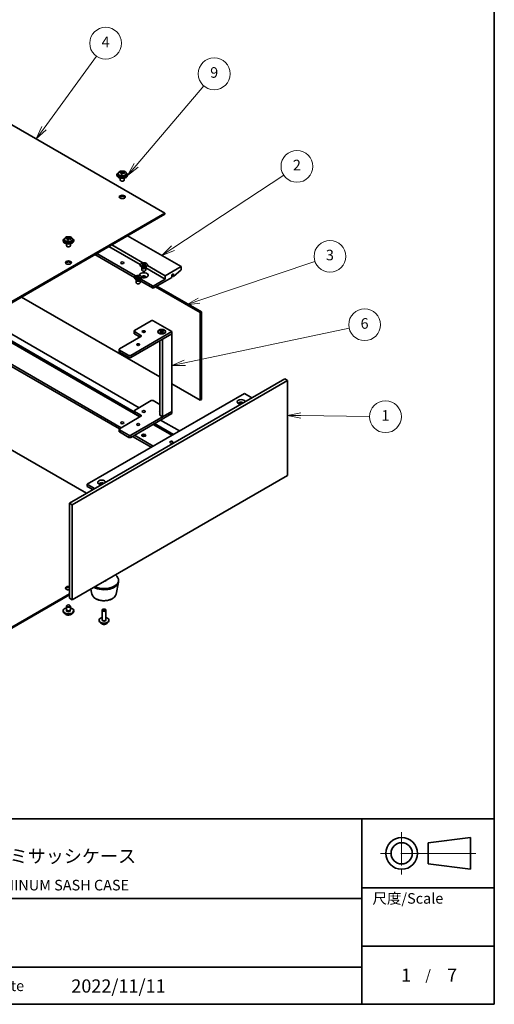
# Model space of a CAD drawing. Units: millimetres. Extents: x 43 to 5382, y 24 to 867.
# Drawn here: x 948 to 1216, y 24 to 582 of the extents above; entities that cross this region are included whole.
import ezdxf
from ezdxf.enums import TextEntityAlignment as Align

# ---------------------------------------------------------------- set-up
doc = ezdxf.new("R2010")
doc.units = ezdxf.units.MM
doc.header["$LTSCALE"] = 3
doc.linetypes.add('CHAIN', pattern=[0.3543, 0.2362, -0.0295, 0.0591, -0.0295])
for name, color, linetype, lineweight in [('Border (ISO)', 7, 'Continuous', 35), ('Hatch (ISO)', 1, 'Continuous', 18), ('Symbol (TK)', 100, 'Continuous', 18), ('Title (ISO)', 7, 'Continuous', 35), ('Visible (ISO)', 7, 'Continuous', 35), ('Visible Narrow (ISO)', 7, 'Continuous', 25)]:
    doc.layers.add(name, color=color, linetype=linetype, lineweight=lineweight)
doc.styles.add('Note Text (TK)', font='txt')
doc.styles.add('Note Text (TK2)', font='txt')
doc.styles.add('文字スタイル67', font='arial.ttf')

# ---------------------------------------------------------------- blocks, each defined once
blk = doc.blocks.new('図面枠 tk図枠')
at = {"layer": 'Border (ISO)'}
for p in [(405.5, 289), (14.5, 8)]:
    blk.add_line(p, (405.5, 8), dxfattribs=at)
blk = doc.blocks.new('表題欄 tk表題欄')
at = {"layer": 'Hatch (ISO)'}
h = blk.add_hatch(color=256, dxfattribs=at)
edge = h.paths.add_edge_path(flags=0)
edge.add_arc((95.58, 236.3), 0.596, 270, 360)
edge.add_line((96.17, 236.3), (96.17, 239.71))
edge.add_arc((95.58, 239.71), 0.596, 0, 90)
edge.add_line((95.58, 240.31), (79.14, 240.31))
edge.add_arc((79.14, 239.71), 0.596, 90, 180)
edge.add_line((78.54, 239.71), (78.54, 236.3))
edge.add_arc((79.14, 236.3), 0.596, 180, 270)
edge.add_line((79.14, 235.7), (95.58, 235.7))
edge = h.paths.add_edge_path()
edge.add_line((77.84, 239.96), (77.84, 236.05))
edge.add_arc((78.54, 236.05), 0.702, 180, 270)
edge.add_line((78.54, 235.35), (96.17, 235.35))
edge.add_arc((96.17, 236.05), 0.702, 270, 360)
edge.add_line((96.87, 236.05), (96.87, 239.96))
edge.add_arc((96.17, 239.96), 0.702, 0, 90)
edge.add_line((96.17, 240.66), (78.54, 240.66))
edge.add_arc((78.54, 239.96), 0.702, 90, 180)
for points in [[(79.07, 239.15), (79.07, 238.66), (79.92, 238.66), (79.92, 236.66), (80.51, 236.66), (80.51, 238.66), (81.36, 238.66), (81.36, 239.15)], [(85.68, 236.66), (84.94, 237.89), (84.42, 237.32), (84.42, 236.66), (83.9, 236.66), (83.9, 239.15), (84.42, 239.15), (84.42, 238.1), (85.39, 239.15), (86.11, 239.15), (85.32, 238.3), (86.3, 236.66)], [(92.09, 239.15), (92.09, 236.66), (92.61, 236.66), (92.61, 237.66), (93.77, 237.66), (93.77, 236.66), (94.29, 236.66), (94.29, 239.15), (93.77, 239.15), (93.77, 238.15), (92.61, 238.15), (92.61, 239.15)], [(94.84, 239.15), (94.84, 236.66), (95.36, 236.66), (95.36, 239.15)]]:
    blk.add_hatch(color=256, dxfattribs=at).paths.add_polyline_path(points)
h = blk.add_hatch(color=256, dxfattribs=at)
h.paths.add_polyline_path([(82.59, 237.71), (81.95, 237.71), (82.27, 238.58)], flags=0)
h.paths.add_polyline_path([(82.78, 237.2), (81.76, 237.2), (81.57, 236.66), (80.95, 236.66), (81.86, 239.15), (82.68, 239.15), (83.59, 236.66), (82.98, 236.66)])
h = blk.add_hatch(color=256, dxfattribs=at)
h.paths.add_polyline_path([(87.53, 237.71), (88.16, 237.71), (87.85, 238.58)], flags=0)
h.paths.add_polyline_path([(87.14, 236.66), (87.34, 237.2), (88.35, 237.2), (88.55, 236.66), (89.17, 236.66), (88.25, 239.15), (87.44, 239.15), (86.52, 236.66)])
h = blk.add_hatch(color=256, dxfattribs=at)
edge = h.paths.add_edge_path()
edge.add_arc((90.52, 237.9), 1.27, 38.5505, 336.582)
edge.add_line((91.69, 237.4), (91.17, 237.62))
edge.add_ellipse((90.52, 237.9), major_axis=(0, -0.8), ratio=0.867347, start_angle=128.5505, end_angle=426.582, ccw=False)
edge.add_line((91.09, 238.36), (91.52, 238.7))
at = {"layer": 'Title (ISO)'}
for p, q in [((74.71, 244.05), (255.71, 244.05)), ((74.71, 209.05), (74.71, 244.05)), ((149.71, 244.05), (149.71, 209.05)), ((230.71, 244.05), (230.71, 209.05)), ((255.71, 244.05), (255.71, 209.05)), ((243.21, 239.55), (251.21, 240.55)), ((251.21, 234.55), (251.21, 240.55)), ((243.21, 239.55), (243.21, 235.55)), ((243.21, 235.55), (251.21, 234.55)), ((230.71, 231.05), (255.71, 231.05)), ((74.71, 229.05), (230.71, 229.05)), ((99.71, 229.05), (99.71, 209.05)), ((124.71, 229.05), (124.71, 209.05)), ((230.71, 220.05), (255.71, 220.05)), ((149.71, 216.05), (230.71, 216.05)), ((255.71, 209.05), (74.71, 209.05))]:
    blk.add_line(p, q, dxfattribs=at)
at = {"layer": 'Title (ISO)', "color": 4, "linetype": 'CHAIN', "lineweight": 18, "ltscale": 8.88956}
blk.add_line((238.21, 241.55), (238.21, 233.55), dxfattribs=at)
at = {"layer": 'Title (ISO)', "color": 4, "linetype": 'CHAIN', "lineweight": 18, "ltscale": 20.001633}
blk.add_line((252.21, 237.55), (234.21, 237.55), dxfattribs=at)
at = {"layer": 'Title (ISO)'}
for radius in [3, 2]:
    blk.add_circle((238.21, 237.55), radius, dxfattribs=at)
at = {"layer": 'Title (ISO)', "color": 1, "char_height": 2, "line_spacing_factor": 1.5, "style": 'Note Text (TK)'}
for s, insert, attachment_point in [('\\fＭＳ Ｐゴシック|b0|i0;\\H2.0000;品名/Title', (151.71, 242.05), 4), ('\\fＭＳ Ｐゴシック|b0|i0;\\H2.0000;尺度/Scale', (232.71, 229.05), 4), ('\\fＭＳ Ｐゴシック|b0|i0;\\H2.0000;承認/Approved', (87.21, 227.05), 5), ('\\fＭＳ Ｐゴシック|b0|i0;\\H2.0000;検図/Checked', (112.21, 227.05), 5), ('\\fＭＳ Ｐゴシック|b0|i0;\\H2.0000;製図/Created', (137.21, 227.05), 5), ('\\fＭＳ Ｐゴシック|b0|i0;\\H2.0000;作成日/Date', (151.71, 212.55), 4)]:
    blk.add_mtext(s, dxfattribs=dict(at, insert=insert, attachment_point=attachment_point))
at = {"layer": 'Title (ISO)', "color": 7, "line_spacing_factor": 1.5, "style": 'Note Text (TK)'}
for s, insert, char_height, attachment_point in [('株式会社タカチ電機工業', (99.87, 238.05), 2.5, 4), ('\\fArial|b0|i0;\\H1.4986;TAKACHI ELECTRONICS ENCLOSURE CO., LTD.', (99.87, 232.05), 1.4986, 4), ('\\fＭＳ Ｐゴシック|b0|i0;\\H2.0000;/', (243.21, 214.55), 2, 5)]:
    blk.add_mtext(s, dxfattribs=dict(at, insert=insert, char_height=char_height, attachment_point=attachment_point))
at = {"layer": 'Title (ISO)', "color": 7}
for tag, p, height, style in [('<品名>_001', (157.37, 235.77), 2.5, 'Note Text (TK)'), ('<Title>_001', (157.71, 230.55), 2, '文字スタイル67'), ('<ページ_No.>_001', (238.1, 213.3), 2.5, 'Note Text (TK)'), ('<総ページ数>_001', (246.79, 213.3), 2.5, 'Note Text (TK)'), ('作成日_001', (175.55, 211.26), 2.5, 'Note Text (TK)')]:
    blk.add_attdef(tag, p, '', height=height, dxfattribs=dict(at, style=style))
at = {"layer": 'Title (ISO)', "color": 7, "style": 'Note Text (TK)'}
blk.add_attdef('<尺度>', text='', height=2.5, dxfattribs=at).set_placement((243.21, 223.55), align=Align.MIDDLE_CENTER)
blk = doc.blocks.new('バルーン1')
at = {"layer": 'Symbol (TK)', "color": 100}
for p, q in [((320.48, 173.41), (330.35, 187.04)), ((320.07, 173.71), (319.01, 171.39)), ((320.48, 173.41), (319.01, 171.39)), ((319.01, 171.39), (320.88, 173.12))]:
    blk.add_line(p, q, dxfattribs=at)
at = {"layer": 'Symbol (TK)'}
blk.add_circle((332.1, 189.46), 3, dxfattribs=at)
at = {"layer": 'Symbol (TK)', "color": 7, "insert": (332.1, 189.45), "char_height": 2, "attachment_point": 5, "style": 'Note Text (TK2)'}
blk.add_mtext('4', dxfattribs=at)
blk = doc.blocks.new('バルーン2')
at = {"layer": 'Symbol (TK)', "color": 100}
for p, q in [((337.84, 166.4), (350.66, 181.4)), ((337.46, 166.72), (336.22, 164.5)), ((337.84, 166.4), (336.22, 164.5)), ((336.22, 164.5), (338.22, 166.07))]:
    blk.add_line(p, q, dxfattribs=at)
at = {"layer": 'Symbol (TK)'}
blk.add_circle((352.6, 183.68), 3, dxfattribs=at)
at = {"layer": 'Symbol (TK)', "color": 7, "insert": (352.6, 183.67), "char_height": 2, "attachment_point": 5, "style": 'Note Text (TK2)'}
blk.add_mtext('9', dxfattribs=at)
blk = doc.blocks.new('バルーン3')
at = {"layer": 'Symbol (TK)', "color": 100}
for p, q in [((344.81, 150.76), (365.73, 164.56)), ((344.53, 151.18), (342.72, 149.38)), ((344.81, 150.76), (342.72, 149.38)), ((342.72, 149.38), (345.08, 150.34))]:
    blk.add_line(p, q, dxfattribs=at)
at = {"layer": 'Symbol (TK)'}
blk.add_circle((368.22, 166.2), 3, dxfattribs=at)
at = {"layer": 'Symbol (TK)', "color": 7, "insert": (368.22, 166.19), "char_height": 2, "attachment_point": 5, "style": 'Note Text (TK2)'}
blk.add_mtext('2', dxfattribs=at)
blk = doc.blocks.new('バルーン4')
at = {"layer": 'Symbol (TK)', "color": 100}
for p, q in [((349.73, 140.88), (371.63, 148.26)), ((349.57, 141.35), (347.36, 140.08)), ((349.73, 140.88), (347.36, 140.08)), ((347.36, 140.08), (349.89, 140.4))]:
    blk.add_line(p, q, dxfattribs=at)
at = {"layer": 'Symbol (TK)'}
blk.add_circle((374.46, 149.22), 3, dxfattribs=at)
at = {"layer": 'Symbol (TK)', "color": 7, "insert": (374.46, 149.21), "char_height": 2, "attachment_point": 5, "style": 'Note Text (TK2)'}
blk.add_mtext('3', dxfattribs=at)
blk = doc.blocks.new('バルーン5')
at = {"layer": 'Symbol (TK)', "color": 100}
for p, q in [((347.06, 129.12), (378.07, 135.68)), ((346.96, 129.61), (344.61, 128.61)), ((347.06, 129.12), (344.61, 128.61)), ((344.61, 128.61), (347.16, 128.64))]:
    blk.add_line(p, q, dxfattribs=at)
at = {"layer": 'Symbol (TK)'}
blk.add_circle((381, 136.3), 3, dxfattribs=at)
at = {"layer": 'Symbol (TK)', "color": 7, "insert": (381, 136.29), "char_height": 2, "attachment_point": 5, "style": 'Note Text (TK2)'}
blk.add_mtext('6', dxfattribs=at)
blk = doc.blocks.new('バルーン6')
at = {"layer": 'Symbol (TK)', "color": 100}
for p, q in [((368.95, 119.65), (366.44, 119.18)), ((368.94, 119.15), (366.44, 119.18)), ((366.44, 119.18), (368.94, 118.65)), ((368.94, 119.15), (381.95, 118.98))]:
    blk.add_line(p, q, dxfattribs=at)
at = {"layer": 'Symbol (TK)'}
blk.add_circle((384.95, 118.94), 3, dxfattribs=at)
at = {"layer": 'Symbol (TK)', "color": 7, "insert": (384.95, 118.92), "char_height": 2, "attachment_point": 5, "style": 'Note Text (TK2)'}
blk.add_mtext('1', dxfattribs=at)

msp = doc.modelspace()

# ---------------------------------------------------------------- linework, layer by layer
at = {"layer": 'Visible (ISO)'}
for p, q in [((1029.8608, 472.1208), (895.4221, 549.739)), ((1002.7308, 493.86), (1002.7308, 493.5538)), ((1003.3683, 494.575), (1003.3683, 493.86)), ((1004.4359, 494.9115), (1004.4359, 495.2174)), ((1004.6058, 491.9482), (1004.6058, 490.9512)), ((1005.2931, 494.1273), (1005.2931, 494.6183)), ((1005.6396, 494.9456), (1005.7595, 495.2585)), ((1005.7595, 495.2585), (1005.7595, 495.7047)), ((1005.7595, 495.2585), (1006.1684, 495.2063)), ((1006.1684, 494.8072), (1006.1684, 495.3493)), ((1006.8558, 491.9482), (1006.8558, 490.9512)), ((1008.0933, 494.575), (1008.0933, 493.86)), ((1008.7308, 493.86), (1008.7308, 493.5538)), ((1005.0679, 490.4154), (1004.9353, 490.4919)), ((1006.3937, 490.4154), (1006.5263, 490.4919)), ((926.7116, 412.5675), (1029.8608, 472.1208)), ((926.7116, 411.9552), (1029.8608, 471.5084)), ((1029.8608, 472.1208), (1029.8608, 471.5084)), ((972.8743, 457.3733), (972.8743, 456.6584)), ((973.942, 457.7099), (973.942, 458.0157)), ((974.7991, 456.9257), (974.7991, 457.4167)), ((975.1456, 457.744), (975.2655, 458.0569)), ((975.2655, 458.0569), (975.2655, 458.5031)), ((975.2655, 458.0569), (975.6744, 458.0047)), ((975.6744, 457.6056), (975.6744, 458.1477)), ((977.5993, 457.3733), (977.5993, 456.6584)), ((1008.7802, 459.3375), (1039.1416, 441.8083)), ((972.2368, 456.6584), (972.2368, 456.3522)), ((974.1118, 454.7465), (974.1118, 453.7496)), ((974.5739, 453.2138), (974.4413, 453.2903)), ((975.8997, 453.2138), (976.0323, 453.2903)), ((976.3618, 454.7465), (976.3618, 453.7496)), ((978.2368, 456.6584), (978.2368, 456.3522)), ((1015.8808, 442.9905), (998.1736, 453.2138)), ((1017.3354, 443.9878), (999.7646, 454.1323)), ((1012.6839, 435.6506), (990.2186, 448.621)), ((1013.2898, 436.5256), (991.2793, 449.2333)), ((1015.8659, 442.8473), (1015.8659, 442.6963)), ((1017.2142, 441.4246), (1016.47, 441.8543)), ((1016.8034, 441.2245), (1016.8034, 439.8794)), ((1016.8573, 442.438), (1017.5054, 442.7935)), ((1016.9184, 441.5189), (1016.876, 441.4542)), ((1016.9184, 441.5954), (1016.9184, 441.4124)), ((1016.9397, 443.3206), (1017.5179, 442.9271)), ((1017.1085, 442.2765), (1017.7902, 442.6103)), ((1017.2195, 443.4657), (1017.8351, 443.0915)), ((1017.359, 443.0352), (1017.2638, 443.4014)), ((1017.5576, 442.8701), (1017.5957, 442.515)), ((1018.6372, 442.2289), (1018.0216, 442.6031)), ((1018.7482, 443.4181), (1018.0665, 443.0843)), ((1018.2992, 442.8366), (1018.2586, 442.459)), ((1018.9171, 442.374), (1018.3389, 442.7676)), ((1018.9994, 443.2566), (1018.3513, 442.9011)), ((1018.6985, 443.3568), (1018.601, 443.0381)), ((1018.6425, 441.4246), (1019.3868, 441.8543)), ((1018.9383, 441.5954), (1018.9383, 441.4124)), ((1018.9383, 441.5189), (1018.9807, 441.4542)), ((1019.0534, 441.2245), (1019.0534, 439.8794)), ((1030.126, 434.7661), (1019.0534, 441.1588)), ((1030.126, 436.6032), (1019.955, 442.4753)), ((1019.9909, 442.8473), (1019.9909, 442.6963)), ((1030.126, 436.6032), (1039.1416, 441.8083)), ((1039.1416, 441.8083), (1039.1416, 439.9712)), ((1012.6839, 435.6826), (1012.6839, 435.5315)), ((1013.4652, 435.735), (1014.3322, 435.6094)), ((1013.5464, 435.947), (1014.4243, 435.8497)), ((1013.7163, 435.6986), (1013.6127, 435.9032)), ((1014.2884, 434.9898), (1014.4568, 435.4966)), ((1014.4595, 435.521), (1014.519, 434.9671)), ((1014.8372, 436.4222), (1014.6196, 435.9217)), ((1014.6556, 434.9429), (1014.8731, 435.4434)), ((1014.8241, 436.3493), (1014.7897, 435.2515)), ((1015.0333, 435.8562), (1014.9965, 435.5143)), ((1015.2044, 436.3753), (1015.036, 435.8685)), ((1015.9463, 435.4181), (1015.0685, 435.5154)), ((1016.0275, 435.6301), (1015.1605, 435.7557)), ((1015.9605, 435.6034), (1015.8513, 435.4287)), ((1016.8055, 435.7512), (1017.1483, 435.5532)), ((1016.8089, 435.6826), (1016.8089, 435.5315)), ((1033.8383, 435.6846), (1023.2317, 429.5609)), ((1030.126, 434.7661), (1030.126, 436.6032)), ((1034.6868, 437.7054), (1033.8383, 437.2155)), ((1033.8383, 437.2155), (1033.8383, 435.6846)), ((1034.6868, 436.1745), (1033.8383, 436.6644)), ((1039.1416, 439.9712), (1034.6868, 436.1745)), ((1034.6868, 436.1745), (1034.6868, 437.7054)), ((1014.0322, 434.2598), (1013.288, 434.6895)), ((1013.6214, 434.0598), (1013.6214, 432.7146)), ((1013.7364, 434.3541), (1013.694, 434.2894)), ((1013.7364, 434.4306), (1013.7364, 434.2476)), ((1015.4605, 434.2598), (1016.2048, 434.6895)), ((1015.7564, 434.4306), (1015.7564, 434.2476)), ((1015.7564, 434.3541), (1015.7987, 434.2894)), ((1015.8714, 434.0598), (1015.8714, 432.7146)), ((1023.2317, 429.5609), (1015.8714, 433.8103)), ((1023.2317, 430.7856), (1016.3313, 434.7695)), ((1023.2317, 430.7856), (1030.126, 434.7661)), ((1023.2317, 429.5609), (1023.2317, 430.7856)), ((1024.584, 430.3417), (1049.7747, 415.7978)), ((1025.3795, 430.8009), (1050.5702, 416.2571)), ((899.1344, 424.0495), (1015.754, 356.7192)), ((900.4602, 424.2639), (1012.4054, 359.6323)), ((1026.944, 379.377), (948.6142, 424.6007)), ((1050.5702, 416.2571), (1049.7747, 415.7978)), ((1049.7747, 415.7978), (1049.7747, 366.1956)), ((1050.5702, 416.2571), (1050.5702, 366.6549)), ((927.6397, 412.491), (1015.2237, 361.9243)), ((1012.6251, 405.6171), (1022.171, 411.1285)), ((1023.2317, 411.1285), (1033.8383, 405.0048)), ((1004.1398, 395.2068), (1016.3374, 402.2491)), ((1033.8383, 405.0048), (1010.5037, 391.5326)), ((1010.5037, 390.3078), (1033.8383, 403.78)), ((1012.4054, 405.3109), (1012.4054, 404.0862)), ((1016.3374, 402.8614), (1012.6251, 405.0048)), ((1012.6251, 403.78), (1015.807, 401.9429)), ((1025.9952, 405.0027), (1025.9952, 404.8517)), ((1027.0263, 405.4446), (1027.6403, 405.0696)), ((1027.0263, 404.5608), (1027.6403, 404.9358)), ((1027.2922, 405.5982), (1027.9418, 405.2436)), ((1027.2922, 404.4072), (1027.9418, 404.7617)), ((1027.4357, 405.1945), (1027.3393, 405.5353)), ((1027.6861, 405.0087), (1027.7253, 404.6436)), ((1028.8231, 405.5982), (1028.1735, 405.2436)), ((1028.8231, 404.4072), (1028.1735, 404.7617)), ((1028.4292, 405.0087), (1028.39, 404.6436)), ((1029.089, 405.4446), (1028.475, 405.0696)), ((1029.089, 404.5608), (1028.475, 404.9358)), ((1033.8383, 403.78), (1028.535, 400.7181)), ((1028.776, 405.5353), (1028.6796, 405.1945)), ((1030.1202, 405.0027), (1030.1202, 404.8517)), ((1033.8383, 405.0048), (1033.8383, 403.78)), ((1033.8383, 403.78), (1033.8383, 359.8117)), ((1026.944, 399.7996), (1026.944, 357.6684)), ((1028.535, 400.7181), (1028.535, 356.7498)), ((1003.9201, 394.9006), (1003.9201, 393.6759)), ((1009.4431, 391.5326), (1004.1398, 394.5944)), ((1004.1398, 393.3697), (1009.4431, 390.3078)), ((936.7879, 388.8381), (1004.0894, 349.9816)), ((937.6891, 389.5425), (1005.1474, 350.5955)), ((1097.743, 378.2747), (975.7671, 307.8519)), ((1099.334, 377.3561), (977.3581, 306.9333)), ((1049.7747, 366.1956), (1033.8383, 375.3965)), ((1099.334, 377.3561), (1097.743, 378.2747)), ((1099.334, 323.4674), (1099.334, 377.3561)), ((1074.9388, 370.0077), (985.8434, 318.5684)), ((1079.1815, 367.5582), (1074.9388, 370.0077)), ((1012.6251, 360.424), (1022.171, 365.9354)), ((1023.2317, 365.9354), (1026.944, 363.7921)), ((1050.5702, 366.6549), (1049.7747, 366.1956)), ((1004.1398, 350.0137), (1016.3374, 357.056)), ((1033.8383, 359.8117), (1010.5037, 346.3395)), ((1010.5037, 345.1147), (1033.8383, 358.5869)), ((1012.4054, 360.1179), (1012.4054, 358.8931)), ((1016.3374, 357.6684), (1012.6251, 359.8117)), ((1012.6251, 358.5869), (1015.807, 356.7498)), ((1026.944, 357.6684), (1028.535, 356.7498)), ((1028.535, 356.7498), (1033.8383, 359.8117)), ((1033.8383, 359.8117), (1033.8383, 358.5869)), ((1023.1786, 352.4326), (1033.8383, 346.2782)), ((1024.0272, 352.9225), (1034.6868, 346.7681)), ((1027.4213, 354.8821), (1038.0809, 348.7277)), ((1003.9201, 349.7075), (1003.9201, 348.4828)), ((1009.4431, 346.3395), (1004.1398, 349.4013)), ((1004.1398, 348.1766), (1009.4431, 345.1147)), ((1012.572, 346.3089), (1023.2317, 340.1545)), ((985.4456, 313.4398), (931.405, 344.6401)), ((1011.5114, 345.6965), (1022.171, 339.5421)), ((977.3581, 253.0445), (1099.334, 323.4674)), ((985.8434, 318.5684), (985.8434, 317.3436)), ((990.086, 316.1189), (985.8434, 318.5684)), ((989.0254, 315.5065), (985.8434, 317.3436)), ((975.7671, 307.8519), (975.7671, 253.9631)), ((977.3581, 306.9333), (975.7671, 307.8519)), ((977.3581, 306.9333), (977.3581, 253.0445)), ((1002.196, 256.3048), (1003.5818, 263.0466)), ((1003.6393, 263.608), (1003.6393, 264.2203)), ((926.7116, 228.2434), (975.7671, 256.5657)), ((988.5826, 256.3048), (987.9909, 259.1834)), ((926.7116, 227.6311), (975.7671, 255.9533)), ((977.3581, 253.0445), (975.7671, 253.9631)), ((972.2368, 246.6146), (972.2368, 246.9208)), ((974.1118, 247.5332), (974.1118, 249.5234)), ((974.2055, 246.7588), (974.2055, 247.2736)), ((974.5739, 250.0592), (974.4413, 249.9827)), ((975.8997, 250.0592), (976.0323, 249.9827)), ((976.268, 246.7588), (976.268, 247.2736)), ((976.3618, 247.5332), (976.3618, 249.5234)), ((978.2368, 246.6146), (978.2368, 246.9208)), ((994.2643, 241.8687), (994.2643, 247.1922)), ((994.7563, 247.7453), (994.5936, 247.6513)), ((996.0224, 247.7453), (996.1851, 247.6513)), ((996.5143, 241.8687), (996.5143, 247.1922)), ((992.5768, 241.2564), (992.5768, 241.5625)), ((994.4444, 241.4749), (994.3369, 241.6393)), ((994.3793, 241.5625), (994.3793, 241.5745)), ((996.3343, 241.4749), (996.4418, 241.6393)), ((996.3994, 241.5625), (996.3994, 241.5745)), ((998.2018, 241.2564), (998.2018, 241.5625))]:
    msp.add_line(p, q, dxfattribs=at)
for centre, major_axis, ratio, start_param, end_param in [((1005.7308, 493.86), (-3, 0), 0.57735027, 5.561933, 10.14603027), ((1005.7308, 493.5538), (-3, 0), 0.57735027, 0, 3.14159265), ((1005.7308, 493.86), (2.3625, 0), 0.57735027, 3.14159265, 6.28318531), ((1004.376, 490.2055), (0.7541, 5.9052), 0.17632598, 0.58014933, 0.67341172), ((1005.6708, 489.8761), (-5.7023, 2.1844), 0.79723009, 5.14555671, 5.23802173), ((1005.7907, 490.189), (5.7023, -2.1844), 0.79723009, 2.00396405, 2.09642907), ((1005.7308, 490.9512), (-1.125, 0), 0.57735027, 0, 3.14159265), ((1005.4598, 490.0671), (0.7735, 6.0572), 0.17632598, 0.76353964, 0.85600466), ((1005.4311, 489.2504), (-5.5592, 2.1296), 0.79723009, 4.9621664, 5.05542878), ((1005.0977, 495.0148), (0.555, 0), 0.57735027, 5.03597072, 6.06551618), ((1005.4598, 490.0671), (0.7735, 6.0572), 0.17632598, 0.39755639, 0.4900214), ((1006.0017, 489.9979), (-0.7735, -6.0572), 0.17632598, 3.90513229, 3.99759731), ((1006.0304, 490.8147), (5.5592, -2.1296), 0.79723009, 1.82057374, 1.91383613), ((1006.7234, 494.8072), (-0.555, 0), 0.57735027, 0, 0.25776769), ((1006.0017, 489.9979), (-0.7735, -6.0572), 0.17632598, 3.53914904, 3.63161406), ((1005.6708, 489.8761), (-5.7023, 2.1844), 0.79723009, 4.77957345, 4.87203847), ((1005.7907, 490.189), (5.7023, -2.1844), 0.79723009, 1.6379808, 1.73044582), ((1007.0855, 489.8595), (-0.7541, -5.9052), 0.17632598, 3.72174198, 3.81500437), ((1005.7308, 490.7981), (-0.9375, 0), 0.57735027, 0.78539816, 2.35619449), ((1005.7308, 480.694), (1.6875, 0), 0.57735027, 0.31968726, 2.82190539), ((975.2368, 456.6584), (-3, 0), 0.57735027, 5.561933, 10.14603027), ((973.882, 453.0039), (0.7541, 5.9052), 0.17632598, 0.58014933, 0.67341172), ((975.1769, 452.6745), (-5.7023, 2.1844), 0.79723009, 5.14555671, 5.23802173), ((975.2967, 452.9873), (5.7023, -2.1844), 0.79723009, 2.00396406, 2.09642907), ((974.9658, 452.8655), (0.7735, 6.0572), 0.17632598, 0.76353964, 0.85600466), ((974.6037, 457.8132), (0.555, 0), 0.57735027, 5.03597071, 6.06551618), ((974.9658, 452.8655), (0.7735, 6.0572), 0.17632598, 0.39755639, 0.4900214), ((975.5364, 453.6131), (5.5592, -2.1296), 0.79723009, 1.82057374, 1.91383613), ((976.2294, 457.6056), (-0.555, 0), 0.57735027, 0, 0.25776769), ((975.5077, 452.7963), (-0.7735, -6.0572), 0.17632598, 3.53914904, 3.63161406), ((975.1769, 452.6745), (-5.7023, 2.1844), 0.79723009, 4.77957345, 4.87203847), ((975.2967, 452.9873), (5.7023, -2.1844), 0.79723009, 1.6379808, 1.73044582), ((976.5915, 452.6579), (-0.7541, -5.9052), 0.17632598, 3.72174198, 3.81500437), ((975.2368, 456.3522), (-3, 0), 0.57735027, 0, 3.14159265), ((975.2368, 456.6584), (2.3625, 0), 0.57735027, 3.14159265, 6.28318531), ((975.2368, 453.7496), (-1.125, 0), 0.57735027, 0, 3.14159265), ((975.2368, 453.5965), (-0.9375, 0), 0.57735027, 0.78539816, 2.35619449), ((974.9372, 452.0487), (-5.5592, 2.1296), 0.79723009, 4.9621664, 5.05542878), ((975.5077, 452.7963), (-0.7735, -6.0572), 0.17632598, 3.90513229, 3.99759731), ((975.2368, 443.4924), (1.6875, 0), 0.57735027, 0.31968726, 2.82190539), ((1017.9284, 442.6963), (2.0625, 0), 0.57735027, 3.14159265, 6.28318531), ((1017.9284, 441.2245), (1.125, 0), 0.57735027, 2.78022553, 6.64455243), ((1017.9284, 441.4124), (1.01, 0), 0.57735027, 3.14159265, 6.28318531), ((1017.9284, 441.8369), (-1.01, 0), 0.57735027, 0.78539816, 2.35619449), ((1017.3892, 442.8641), (0.1687, 0), 0.57735027, 5.47210961, 6.9866355), ((1017.8993, 442.536), (-0.1687, 0), 0.57735027, 3.90131328, 5.41583917), ((1017.9574, 443.1586), (0.1687, 0), 0.57735027, 3.90131328, 5.41583917), ((1018.4675, 442.8305), (-0.1687, 0), 0.57735027, 5.47210961, 6.9866355), ((1014.7464, 435.5315), (2.0625, 0), 0.57735027, 3.14159265, 6.28318531), ((1014.2912, 435.5149), (0.1687, 0), 0.57735027, 6.0936514, 7.60817729), ((1014.4561, 435.9454), (0.1687, 0), 0.57735027, 4.52285507, 6.03738097), ((1015.0367, 435.4197), (-0.1687, 0), 0.57735027, 4.52285507, 6.03738097), ((1015.2016, 435.8502), (-0.1687, 0), 0.57735027, 6.0936514, 7.60817729), ((1017.9284, 436.9094), (-2.475, 0), 0.57735027, 1.10143658, 6.3600375), ((1017.9284, 435.8683), (1.2, 0), 0.57735027, 5.94533859, 9.26399392), ((1017.9284, 435.6846), (1.2, 0), 0.57735027, 0.13297405, 2.84962918), ((1017.9284, 439.8794), (1.125, 0), 0.57735027, 3.14159265, 6.28318531), ((1014.7464, 434.0598), (1.125, 0), 0.57735027, 2.78022553, 6.64455243), ((1014.7464, 432.7146), (1.125, 0), 0.57735027, 3.14159265, 6.28318531), ((1014.7464, 434.2476), (1.01, 0), 0.57735027, 3.14159265, 6.28318531), ((1014.7464, 434.6721), (-1.01, 0), 0.57735027, 0.78539816, 2.35619449), ((1022.7013, 410.8223), (0.75, 0), 0.57735027, 0.78539816, 2.35619449), ((1013.1554, 405.3109), (-0.75, 0), 0.57735027, 5.49778714, 7.06858347), ((1013.1554, 404.0862), (-0.75, 0), 0.57735027, 0, 0.78539816), ((1015.807, 402.5553), (0.75, 0), 0.57735027, 5.49778714, 7.06858347), ((1028.0577, 404.8517), (-2.0625, 0), 0.57735027, 0, 0.74091803), ((1027.5178, 405.0027), (0.1687, 0), 0.57735027, 5.52592236, 7.04044825), ((1028.0577, 405.3144), (0.1687, 0), 0.57735027, 3.95512603, 5.46965193), ((1028.0577, 404.691), (-0.1687, 0), 0.57735027, 3.95512603, 5.46965193), ((1028.5976, 405.0027), (-0.1687, 0), 0.57735027, 5.52592236, 7.04044825), ((1028.0577, 404.8517), (2.0625, 0), 0.57735027, 5.54226728, 6.28318531), ((1004.6701, 394.9006), (-0.75, 0), 0.57735027, 5.49778714, 7.06858347), ((1004.6701, 393.6759), (-0.75, 0), 0.57735027, 0, 0.78539816), ((1009.9734, 391.8387), (-0.75, 0), 0.57735027, 0.78539816, 2.35619449), ((1009.9734, 390.614), (0.75, 0), 0.57735027, 3.92699082, 5.49778714), ((1022.7013, 365.6292), (0.75, 0), 0.57735027, 0.78539816, 2.35619449), ((1073.0827, 365.2618), (-2.25, 0), 0.57735027, 3.19726316, 7.79831113), ((1073.0827, 364.4045), (-1.2, 0), 0.57735027, 3.54259404, 6.69224586), ((1073.0827, 364.037), (-1.2, 0), 0.57735027, 3.92699082, 6.01481022), ((1013.1554, 360.1179), (-0.75, 0), 0.57735027, 5.49778714, 7.06858347), ((1013.1554, 358.8931), (-0.75, 0), 0.57735027, 0, 0.78539816), ((1015.807, 357.3622), (0.75, 0), 0.57735027, 5.49778714, 7.06858347), ((1028.0577, 359.8117), (-1.2, 0), 0.57735027, 5.90160592, 6.66476469), ((1028.0577, 359.4442), (-1.2, 0), 0.57735027, 5.90160592, 6.01481022), ((1004.6701, 349.7075), (-0.75, 0), 0.57735027, 5.49778714, 7.06858347), ((1004.6701, 348.4828), (-0.75, 0), 0.57735027, 0, 0.78539816), ((1009.9734, 346.6457), (-0.75, 0), 0.57735027, 0.78539816, 2.35619449), ((1017.9284, 346.0945), (-1.2, 0), 0.57735027, 3.27456671, 6.15021126), ((1017.9284, 345.0535), (-2.475, 0), 0.57735027, 4.23727447, 5.18750349), ((1009.9734, 345.4209), (0.75, 0), 0.57735027, 3.92699082, 5.49778714), ((994.0635, 319.64), (-2.25, 0), 0.57735027, 3.19726316, 7.79831113), ((994.0635, 318.7827), (-1.2, 0), 0.57735027, 3.54259404, 6.69224586), ((994.0635, 318.4153), (-1.2, 0), 0.57735027, 3.92699082, 6.01481022), ((995.3893, 263.608), (8.25, 0), 0.57735027, 3.94972005, 6.28318531), ((995.3893, 264.2203), (8.25, 0), 0.57735027, 4.04087318, 6.95470111), ((995.3893, 264.2203), (1.125, 0), 0.57735027, 4.9121016, 6.08347269), ((975.2368, 259.7806), (-1.6875, 0), 0.57735027, 4.39270172, 8.17366889), ((975.2368, 259.1683), (-1.6875, 0), 0.57735027, 4.39270172, 5.96349805), ((975.2368, 246.9208), (3, 0), 0.57735027, 1.9551931, 7.46958486), ((975.2368, 246.6146), (3, 0), 0.57735027, 3.14159265, 6.28318531), ((975.2368, 249.5234), (1.125, 0), 0.57735027, 2.35619449, 7.06858347), ((975.2368, 246.9208), (1.0687, 0), 0.57735027, 2.87590542, 6.54887254), ((975.2368, 247.5332), (-1.125, 0), 0.57735027, 0, 3.14159265), ((975.2368, 246.6146), (-1.0688, 0), 0.57735027, 6.01749808, 6.03245898), ((975.2368, 246.6146), (1.0687, 0), 0.57735027, 0.25072633, 0.26568723), ((995.3893, 247.1922), (-1.125, 0), 0.57735027, 5.49811301, 10.20985026), ((995.3893, 241.5625), (-2.8125, 0), 0.57735027, 5.12390583, 10.58405744), ((995.3893, 241.2564), (-2.8125, 0), 0.57735027, 0, 3.14159265), ((995.3893, 241.8687), (-1.125, 0), 0.57735027, 0, 3.14159265), ((995.3893, 241.5625), (-1.0101, 0), 0.57735027, 0, 3.14159265), ((995.3893, 241.6809), (-1.0101, 0), 0.57735027, 0.36108988, 2.78050277)]:
    msp.add_ellipse(centre, major_axis=major_axis, ratio=ratio, start_param=start_param, end_param=end_param, dxfattribs=at)
for centre, major_axis in [((1005.7308, 481.3064), (-1.6875, 0)), ((975.2368, 444.1047), (-1.6875, 0)), ((1005.7308, 443.9516), (-0.9221, 0)), ((1017.9284, 442.8473), (2.0625, 0)), ((1014.7464, 435.6826), (-2.0625, 0)), ((1017.9284, 405.0048), (-0.9221, 0)), ((1028.0577, 405.0048), (-2.25, 0)), ((1028.0577, 405.0027), (-2.0625, 0)), ((1014.7464, 397.6563), (-0.9221, 0)), ((1017.9284, 359.8117), (-0.9221, 0)), ((1005.7308, 353.3205), (0.9221, 0)), ((1014.7464, 352.4632), (-0.9221, 0)), ((1017.9284, 346.2782), (1.2, 0)), ((1033.5731, 342.4509), (-0.9221, 0)), ((975.2368, 249.6765), (-0.9375, 0)), ((995.3893, 247.3801), (0.895, 0))]:
    msp.add_ellipse(centre, major_axis=major_axis, ratio=0.57735027, dxfattribs=at)
for points, knots in [([(1003.3683, 494.575), (1003.3683, 494.7208), (1003.4059, 494.8662), (1003.5518, 495.1453), (1003.6633, 495.2782), (1003.9521, 495.5208), (1004.1329, 495.629), (1004.5424, 495.8061), (1004.7714, 495.8746), (1005.253, 495.9652), (1005.5055, 495.9875), (1006.0091, 495.9841), (1006.2602, 495.9586), (1006.7371, 495.862), (1006.9628, 495.7908), (1007.3667, 495.6083), (1007.5447, 495.4968), (1007.8324, 495.2425), (1007.9428, 495.0998), (1008.0652, 494.827), (1008.0933, 494.7011), (1008.0933, 494.575)], [1.3531272, 1.3531272, 1.3531272, 1.3531272, 1.64628527, 1.64628527, 1.95530068, 1.95530068, 2.28106049, 2.28106049, 2.60892566, 2.60892566, 2.93547521, 2.93547521, 3.26146237, 3.26146237, 3.58809187, 3.58809187, 3.91601536, 3.91601536, 4.2411655, 4.2411655, 4.49471986, 4.49471986, 4.49471986, 4.49471986]), ([(1005.28, 494.5371), (1005.295, 494.584), (1005.2976, 494.6343), (1005.2719, 494.7275), (1005.2437, 494.7703), (1005.1684, 494.8384), (1005.1165, 494.8681), (1004.9951, 494.9081), (1004.9257, 494.9183), (1004.858, 494.9192)], [0.225164225, 0.225164225, 0.225164225, 0.225164225, 0.253148765, 0.253148765, 0.281133306, 0.281133306, 0.309117846, 0.309117846, 0.337102387, 0.337102387, 0.337102387, 0.337102387]), ([(1004.9778, 495.232), (1005.0455, 495.2312), (1005.121, 495.2365), (1005.2668, 495.2603), (1005.3371, 495.2788), (1005.4551, 495.3222), (1005.5104, 495.35), (1005.5951, 495.4111), (1005.6246, 495.4444), (1005.6396, 495.4757)], [0.113199271, 0.113199271, 0.113199271, 0.113199271, 0.141183811, 0.141183811, 0.169168352, 0.169168352, 0.197152892, 0.197152892, 0.225137433, 0.225137433, 0.225137433, 0.225137433]), ([(1006.4837, 494.7116), (1006.416, 494.728), (1006.3406, 494.7362), (1006.1948, 494.7304), (1006.1244, 494.7163), (1006.0064, 494.6729), (1005.9512, 494.6407), (1005.8664, 494.5616), (1005.8369, 494.5148), (1005.8219, 494.4679)], [0.338363496, 0.338363496, 0.338363496, 0.338363496, 0.366348036, 0.366348036, 0.394332577, 0.394332577, 0.422317117, 0.422317117, 0.450301658, 0.450301658, 0.450301658, 0.450301658]), ([(1006.1815, 495.4065), (1006.1665, 495.3752), (1006.164, 495.3384), (1006.1896, 495.2632), (1006.2179, 495.2248), (1006.2931, 495.1567), (1006.345, 495.1226), (1006.4664, 495.0647), (1006.5359, 495.0409), (1006.6036, 495.0244)], [0, 0, 0, 0, 0.027984541, 0.027984541, 0.055969081, 0.055969081, 0.083953622, 0.083953622, 0.111938162, 0.111938162, 0.111938162, 0.111938162]), ([(972.8743, 457.3733), (972.8743, 457.5192), (972.9119, 457.6645), (973.0579, 457.9436), (973.1693, 458.0766), (973.4581, 458.3192), (973.6389, 458.4274), (974.0484, 458.6045), (974.2774, 458.673), (974.7591, 458.7636), (975.0115, 458.7858), (975.5151, 458.7825), (975.7662, 458.757), (976.2431, 458.6603), (976.4688, 458.5892), (976.8727, 458.4066), (977.0507, 458.2952), (977.3384, 458.0409), (977.4488, 457.8981), (977.5712, 457.6254), (977.5993, 457.4995), (977.5993, 457.3733)], [1.3531272, 1.3531272, 1.3531272, 1.3531272, 1.64628527, 1.64628527, 1.95530068, 1.95530068, 2.28106049, 2.28106049, 2.60892566, 2.60892566, 2.93547521, 2.93547521, 3.26146237, 3.26146237, 3.58809187, 3.58809187, 3.91601536, 3.91601536, 4.2411655, 4.2411655, 4.49471985, 4.49471985, 4.49471985, 4.49471985]), ([(974.7861, 457.3355), (974.801, 457.3823), (974.8036, 457.4327), (974.7779, 457.5258), (974.7497, 457.5687), (974.6745, 457.6368), (974.6226, 457.6665), (974.5012, 457.7064), (974.4317, 457.7167), (974.364, 457.7175)], [0.225164225, 0.225164225, 0.225164225, 0.225164225, 0.253148765, 0.253148765, 0.281133306, 0.281133306, 0.309117846, 0.309117846, 0.337102387, 0.337102387, 0.337102387, 0.337102387]), ([(974.4839, 458.0304), (974.5515, 458.0296), (974.627, 458.0348), (974.7728, 458.0586), (974.8432, 458.0772), (974.9611, 458.1206), (975.0164, 458.1483), (975.1012, 458.2094), (975.1306, 458.2428), (975.1456, 458.2741)], [0.113199271, 0.113199271, 0.113199271, 0.113199271, 0.141183811, 0.141183811, 0.169168352, 0.169168352, 0.197152892, 0.197152892, 0.225137433, 0.225137433, 0.225137433, 0.225137433]), ([(975.9897, 457.5099), (975.922, 457.5264), (975.8466, 457.5346), (975.7008, 457.5288), (975.6304, 457.5147), (975.5124, 457.4713), (975.4572, 457.4391), (975.3724, 457.36), (975.3429, 457.3131), (975.328, 457.2663)], [0.338363496, 0.338363496, 0.338363496, 0.338363496, 0.366348036, 0.366348036, 0.394332577, 0.394332577, 0.422317117, 0.422317117, 0.450301658, 0.450301658, 0.450301658, 0.450301658]), ([(975.6875, 458.2049), (975.6726, 458.1736), (975.67, 458.1368), (975.6956, 458.0616), (975.7239, 458.0232), (975.7991, 457.9551), (975.851, 457.921), (975.9724, 457.863), (976.0419, 457.8392), (976.1096, 457.8228)], [0, 0, 0, 0, 0.027984541, 0.027984541, 0.055969081, 0.055969081, 0.083953622, 0.083953622, 0.111938162, 0.111938162, 0.111938162, 0.111938162]), ([(1016.8573, 442.438), (1016.8642, 442.4418), (1016.8725, 442.4444), (1016.8856, 442.4452), (1016.8928, 442.4436), (1016.8996, 442.4396), (1016.9013, 442.4384), (1016.9029, 442.4369)], [0.01516536768, 0.01516536768, 0.01516536768, 0.01516536768, 0.0189753085, 0.0189753085, 0.02273345371, 0.02273345371, 0.02394295781, 0.02394295781, 0.02394295781, 0.02394295781]), ([(1017.1315, 442.2877), (1017.1176, 442.2945), (1017.1041, 442.3014), (1017.0728, 442.3182), (1017.0552, 442.3281), (1017.0214, 442.3486), (1017.005, 442.3591), (1016.9736, 442.3806), (1016.9586, 442.3916), (1016.9297, 442.414), (1016.916, 442.4254), (1016.9029, 442.437)], [4.575997996, 4.575997996, 4.575997996, 4.575997996, 4.620813207, 4.620813207, 4.682071309, 4.682071309, 4.743329411, 4.743329411, 4.804587513, 4.804587513, 4.865845615, 4.865845615, 4.865845615, 4.865845615]), ([(1017.2195, 443.4657), (1017.2261, 443.4617), (1017.2336, 443.4551), (1017.2452, 443.4417), (1017.2513, 443.4324), (1017.2588, 443.4172), (1017.2619, 443.409), (1017.2638, 443.4014)], [0.0151653677, 0.0151653677, 0.0151653677, 0.0151653677, 0.0189753085, 0.0189753085, 0.0227334537, 0.0227334537, 0.0257677238, 0.0257677238, 0.0257677238, 0.0257677238]), ([(1018.8786, 442.3777), (1018.8632, 442.3668), (1018.8472, 442.3562), (1018.8139, 442.3355), (1018.7967, 442.3254), (1018.7611, 442.3057), (1018.7427, 442.2962), (1018.7049, 442.2778), (1018.6855, 442.2689), (1018.6499, 442.2536), (1018.634, 442.2471), (1018.6178, 442.2408)], [2.988355757, 2.988355757, 2.988355757, 2.988355757, 3.049532163, 3.049532163, 3.110708568, 3.110708568, 3.171884974, 3.171884974, 3.233061379, 3.233061379, 3.281073332, 3.281073332, 3.281073332, 3.281073332]), ([(1018.6985, 443.3568), (1018.7008, 443.3642), (1018.7043, 443.3722), (1018.7128, 443.387), (1018.7196, 443.3958), (1018.7325, 443.4085), (1018.7409, 443.4146), (1018.7482, 443.4181)], [0.0346183544, 0.0346183544, 0.0346183544, 0.0346183544, 0.0376526245, 0.0376526245, 0.0414107697, 0.0414107697, 0.0452207105, 0.0452207105, 0.0452207105, 0.0452207105]), ([(1018.8786, 442.3776), (1018.8792, 442.3781), (1018.8799, 442.3785), (1018.8852, 442.3816), (1018.8917, 442.3828), (1018.9035, 442.3812), (1018.9109, 442.3782), (1018.9171, 442.374)], [0.03713298974, 0.03713298974, 0.03713298974, 0.03713298974, 0.03765262447, 0.03765262447, 0.04141076968, 0.04141076968, 0.04522071051, 0.04522071051, 0.04522071051, 0.04522071051]), ([(1013.5464, 435.947), (1013.5558, 435.9459), (1013.5668, 435.9428), (1013.5838, 435.9346), (1013.5929, 435.9282), (1013.6045, 435.9165), (1013.6094, 435.9098), (1013.6127, 435.9032)], [0.0151653677, 0.0151653677, 0.0151653677, 0.0151653677, 0.0189753085, 0.0189753085, 0.0227334537, 0.0227334537, 0.0257677238, 0.0257677238, 0.0257677238, 0.0257677238]), ([(1014.2884, 434.9898), (1014.2902, 434.9952), (1014.2925, 434.9997), (1014.2957, 435.0029), (1014.2971, 435.0035), (1014.2984, 435.0032)], [0.01516536768, 0.01516536768, 0.01516536768, 0.01516536768, 0.0189753085, 0.0189753085, 0.0213919992, 0.0213919992, 0.0213919992, 0.0213919992]), ([(1014.6616, 434.9566), (1014.6376, 434.9575), (1014.6138, 434.9589), (1014.565, 434.9625), (1014.5402, 434.9647), (1014.4907, 434.9701), (1014.4662, 434.9733), (1014.4174, 434.9804), (1014.3933, 434.9844), (1014.3455, 434.9932), (1014.3218, 434.998), (1014.2984, 435.0033)], [6.133938991, 6.133938991, 6.133938991, 6.133938991, 6.19191582, 6.19191582, 6.252824491, 6.252824491, 6.313733163, 6.313733163, 6.374641835, 6.374641835, 6.435550507, 6.435550507, 6.435550507, 6.435550507]), ([(1014.8241, 436.3493), (1014.8244, 436.3572), (1014.825, 436.3659), (1014.8269, 436.3826), (1014.8287, 436.393), (1014.8323, 436.4088), (1014.8348, 436.4169), (1014.8372, 436.4222)], [0.0346183544, 0.0346183544, 0.0346183544, 0.0346183544, 0.0376526245, 0.0376526245, 0.0414107697, 0.0414107697, 0.0452207105, 0.0452207105, 0.0452207105, 0.0452207105]), ([(1015.9605, 435.6034), (1015.964, 435.6091), (1015.9692, 435.6145), (1015.9811, 435.6233), (1015.9903, 435.6273), (1016.0074, 435.6311), (1016.0183, 435.6315), (1016.0275, 435.6301)], [0.0346183544, 0.0346183544, 0.0346183544, 0.0346183544, 0.0376526245, 0.0376526245, 0.0414107697, 0.0414107697, 0.0452207105, 0.0452207105, 0.0452207105, 0.0452207105]), ([(1027.0263, 404.5608), (1027.0328, 404.5648), (1027.0407, 404.5676), (1027.0531, 404.5688), (1027.06, 404.5674), (1027.0661, 404.5639), (1027.0672, 404.5631), (1027.0683, 404.5622)], [0.01516536768, 0.01516536768, 0.01516536768, 0.01516536768, 0.0189753085, 0.0189753085, 0.02273345371, 0.02273345371, 0.02358385065, 0.02358385065, 0.02358385065, 0.02358385065]), ([(1027.3134, 404.4188), (1027.2983, 404.4253), (1027.2835, 404.4321), (1027.25, 404.4482), (1027.2315, 404.4577), (1027.1956, 404.4772), (1027.1783, 404.4872), (1027.1447, 404.5078), (1027.1285, 404.5184), (1027.0975, 404.54), (1027.0826, 404.551), (1027.0683, 404.5622)], [6.145170361, 6.145170361, 6.145170361, 6.145170361, 6.191666288, 6.191666288, 6.252883329, 6.252883329, 6.314100371, 6.314100371, 6.375317412, 6.375317412, 6.436534454, 6.436534454, 6.436534454, 6.436534454]), ([(1027.2922, 405.5982), (1027.2991, 405.5944), (1027.3072, 405.588), (1027.3194, 405.575), (1027.3259, 405.5659), (1027.3338, 405.5509), (1027.3372, 405.5428), (1027.3393, 405.5353)], [0.0151653677, 0.0151653677, 0.0151653677, 0.0151653677, 0.0189753085, 0.0189753085, 0.0227334537, 0.0227334537, 0.0257677238, 0.0257677238, 0.0257677238, 0.0257677238]), ([(1028.776, 405.5353), (1028.7782, 405.5428), (1028.7815, 405.5509), (1028.7895, 405.5659), (1028.7959, 405.575), (1028.8082, 405.588), (1028.8162, 405.5944), (1028.8231, 405.5982)], [0.0346183544, 0.0346183544, 0.0346183544, 0.0346183544, 0.0376526245, 0.0376526245, 0.0414107697, 0.0414107697, 0.0452207105, 0.0452207105, 0.0452207105, 0.0452207105]), ([(1029.047, 404.5622), (1029.0328, 404.551), (1029.0179, 404.54), (1028.9868, 404.5184), (1028.9706, 404.5078), (1028.9371, 404.4872), (1028.9197, 404.4772), (1028.8838, 404.4577), (1028.8653, 404.4482), (1028.8318, 404.4321), (1028.817, 404.4253), (1028.802, 404.4188)], [4.559039834, 4.559039834, 4.559039834, 4.559039834, 4.620256875, 4.620256875, 4.681473917, 4.681473917, 4.742690958, 4.742690958, 4.803908, 4.803908, 4.850403927, 4.850403927, 4.850403927, 4.850403927]), ([(1029.047, 404.5622), (1029.0481, 404.5631), (1029.0493, 404.5639), (1029.0553, 404.5674), (1029.0622, 404.5688), (1029.0746, 404.5676), (1029.0825, 404.5648), (1029.089, 404.5608)], [0.03680222753, 0.03680222753, 0.03680222753, 0.03680222753, 0.03765262447, 0.03765262447, 0.04141076968, 0.04141076968, 0.04522071051, 0.04522071051, 0.04522071051, 0.04522071051]), ([(988.5826, 256.3048), (988.6707, 255.8762), (988.8581, 255.4675), (989.4191, 254.6776), (989.8138, 254.3059), (990.7841, 253.6377), (991.3738, 253.3504), (992.666, 252.9064), (993.3691, 252.7506), (994.8129, 252.5826), (995.5528, 252.5692), (997.0033, 252.6839), (997.7135, 252.8118), (999.0422, 253.2024), (999.6598, 253.4657), (1000.7384, 254.1176), (1001.2002, 254.5066), (1001.8698, 255.3615), (1002.0964, 255.8201), (1002.196, 256.3048)], [3.47738743, 3.47738743, 3.47738743, 3.47738743, 3.74843855, 3.74843855, 4.05694877, 4.05694877, 4.39320031, 4.39320031, 4.73108634, 4.73108634, 5.06620104, 5.06620104, 5.40103383, 5.40103383, 5.7383133, 5.7383133, 6.07618079, 6.07618079, 6.38272878, 6.38272878, 6.38272878, 6.38272878]), ([(972.9838, 245.4709), (973.0587, 245.3283), (973.1699, 245.196), (973.4581, 244.9538), (973.6389, 244.8456), (974.0484, 244.6685), (974.2774, 244.6), (974.7591, 244.5094), (975.0115, 244.4871), (975.5151, 244.4905), (975.7662, 244.516), (976.2431, 244.6127), (976.4688, 244.6838), (976.8727, 244.8664), (977.0507, 244.9778), (977.3204, 245.2162), (977.4206, 245.3392), (977.4897, 245.4709)], [5.22441187, 5.22441187, 5.22441187, 5.22441187, 5.53223158, 5.53223158, 5.85799139, 5.85799139, 6.18585656, 6.18585656, 6.51240612, 6.51240612, 6.83839327, 6.83839327, 7.16502277, 7.16502277, 7.49294627, 7.49294627, 7.777297, 7.777297, 7.777297, 7.777297]), ([(993.546, 240.0299), (993.5997, 239.9416), (993.661, 239.8626), (993.8502, 239.6589), (993.9883, 239.5555), (994.3169, 239.3652), (994.5123, 239.291), (994.9284, 239.186), (995.1503, 239.1593), (995.5922, 239.1567), (995.812, 239.1802), (996.2419, 239.2815), (996.452, 239.3591), (996.8344, 239.5815), (997.0107, 239.7221), (997.1826, 239.9521), (997.2084, 239.9901), (997.2326, 240.0299)], [4.57793929, 4.57793929, 4.57793929, 4.57793929, 4.73263086, 4.73263086, 5.0242905, 5.0242905, 5.39903724, 5.39903724, 5.80088694, 5.80088694, 6.19852225, 6.19852225, 6.60021059, 6.60021059, 6.9745066, 6.9745066, 7.04427588, 7.04427588, 7.04427588, 7.04427588])]:
    msp.add_open_spline(points, degree=3, knots=knots, dxfattribs=at)
at = {"layer": 'Visible Narrow (ISO)'}
for p, q in [((1004.9778, 494.9078), (1004.9778, 495.232)), ((1005.28, 494.1287), (1005.28, 494.5371)), ((1005.6396, 495.4757), (1005.6396, 494.9456)), ((1006.6036, 495.0244), (1006.6036, 494.6814)), ((974.4839, 457.7062), (974.4839, 458.0304)), ((974.7861, 456.9271), (974.7861, 457.3355)), ((975.1456, 458.2741), (975.1456, 457.744)), ((976.1096, 457.8228), (976.1096, 457.4798)), ((1017.5054, 442.7935), (1017.5274, 442.4816)), ((1017.8351, 443.0915), (1017.7996, 442.6146)), ((1018.0665, 443.0843), (1018.1016, 442.5545)), ((1018.3389, 442.7676), (1018.3121, 442.4266)), ((1014.4243, 435.8497), (1014.4191, 435.5784)), ((1014.4568, 435.4966), (1014.5118, 434.9678)), ((1014.6196, 435.9217), (1014.7076, 435.0626)), ((1015.1605, 435.7557), (1015.1544, 435.5058)), ((1012.6251, 405.0048), (1012.6251, 403.78)), ((1016.3374, 402.8614), (1016.3374, 402.2491)), ((1027.6403, 404.9358), (1027.6646, 404.6105)), ((1027.9418, 405.2436), (1027.9065, 404.7425)), ((1028.1735, 405.2436), (1028.2088, 404.7425)), ((1028.475, 404.9358), (1028.4507, 404.6105)), ((1004.1398, 394.5944), (1004.1398, 393.3697)), ((1009.4431, 391.5326), (1009.4431, 390.3078)), ((1010.5037, 391.5326), (1010.5037, 390.3078)), ((1012.6251, 359.8117), (1012.6251, 358.5869)), ((1016.3374, 357.6684), (1016.3374, 357.056)), ((1004.1398, 349.4013), (1004.1398, 348.1766)), ((1009.4431, 346.3395), (1009.4431, 345.1147)), ((1010.5037, 346.3395), (1010.5037, 345.1147))]:
    msp.add_line(p, q, dxfattribs=at)
for centre, major_axis, start_param, end_param in [((1005.7308, 494.575), (2.3625, 0), 3.14159265, 6.28318531), ((975.2368, 457.3733), (2.3625, 0), 3.14159265, 6.28318531), ((1017.9284, 442.8473), (1.2844, 0), 3.72624804, 4.02010809), ((1017.9284, 442.8473), (-1.2844, 0), 5.29704437, 5.59090442), ((1017.9284, 442.8131), (1.2166, 0), 2.14865517, 2.42717575), ((1017.9284, 442.8473), (1.2844, 0), 5.29704437, 5.59090442), ((1017.9284, 442.8131), (1.2166, 0), 0.61064754, 0.88531198), ((1017.9284, 442.8473), (-1.2844, 0), 3.72624804, 4.02010809), ((1014.7464, 435.6826), (-1.2844, 0), 5.91858616, 6.21244621), ((1014.7464, 435.6483), (-1.2166, 0), 5.91178961, 6.17438749), ((1014.7464, 435.6483), (1.2166, 0), 1.20567119, 1.50685377), ((1014.7464, 435.6826), (-1.2844, 0), 4.34778983, 4.64164988), ((1014.7464, 435.6483), (1.2166, 0), 5.95724297, 6.21924275), ((1014.7464, 435.6826), (1.2844, 0), 5.91858616, 6.21244621), ((1014.7464, 435.6826), (1.2844, 0), 4.34778983, 4.64164988), ((1028.0577, 405.0027), (-1.2844, 0), 5.35085712, 5.64471717), ((1028.0577, 405.0027), (1.2844, 0), 3.78006079, 4.07392084), ((1028.0577, 404.9684), (1.2166, 0), 2.20246792, 2.4790111), ((1028.0577, 404.9684), (1.2166, 0), 0.66258156, 0.93912473), ((1028.0577, 405.0027), (-1.2844, 0), 3.78006079, 4.07392084), ((1028.0577, 405.0027), (1.2844, 0), 5.35085712, 5.64471717), ((995.3893, 256.7712), (6.8545, 0), 3.25971831, 6.16505965), ((975.2368, 245.8996), (-2.3625, 0), 0.32799302, 2.81359963), ((995.3893, 240.6512), (-2.0352, 0), 0.67615511, 2.46543755)]:
    msp.add_ellipse(centre, major_axis=major_axis, ratio=0.57735027, start_param=start_param, end_param=end_param, dxfattribs=at)
for centre in [(1005.7308, 494.659), (975.2368, 457.4574)]:
    msp.add_ellipse(centre, major_axis=(2.2931, 0), ratio=0.57735027, dxfattribs=at)

# ---------------------------------------------------------------- block references
at = {"xscale": 3, "yscale": 3, "zscale": 3}
msp.add_blockref('図面枠 tk図枠', (0, 0), dxfattribs=at)
ref = msp.add_blockref('表題欄 tk表題欄', (449.3735, -603.1582), dxfattribs=dict(xscale=3, yscale=3, zscale=3))
ref.add_attrib('<品名>_001', 'アルミサッシケース', (921.4773, 104.1648), dxfattribs={"layer": 'Title (ISO)', "color": 7, "height": 7.5, "style": 'Note Text (TK)'})
ref.add_attrib('作成日_001', '2022/11/11', (976.8665, 30.6222), dxfattribs={"layer": 'Title (ISO)', "color": 7, "height": 7.5, "style": 'Note Text (TK)'})
ref.add_attrib('<Title>_001', 'ALUMINUM SASH CASE', (922.5, 88.5), dxfattribs={"layer": 'Title (ISO)', "color": 7, "height": 6, "style": '文字スタイル67'})
ref.add_attrib('<ページ_No.>_001', '1', (1163.6676, 36.75), dxfattribs={"layer": 'Title (ISO)', "color": 7, "height": 7.5, "style": 'Note Text (TK)'})
ref.add_attrib('<総ページ数>_001', '7', (1189.7301, 36.75), dxfattribs={"layer": 'Title (ISO)', "color": 7, "height": 7.5, "style": 'Note Text (TK)'})
at = {"layer": 'Symbol (TK)', "xscale": 3, "yscale": 3, "zscale": 3}
for name in ['バルーン1', 'バルーン2', 'バルーン3', 'バルーン4', 'バルーン5', 'バルーン6']:
    msp.add_blockref(name, (0, 0), dxfattribs=at)

doc.saveas('drawing.dxf')
